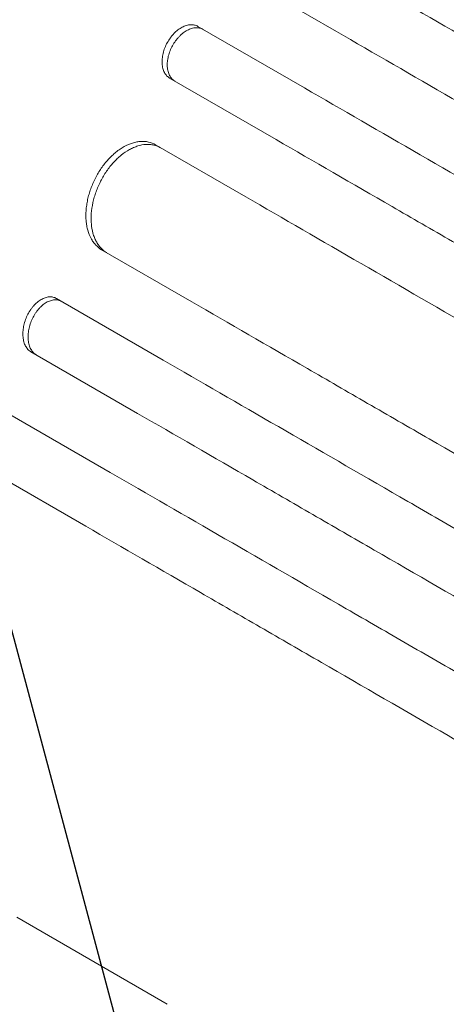
# Model space of a CAD drawing. Units: millimetres. Extents: x -3426 to 4897, y -2488 to 3414.
# Drawn here: x 2785 to 2893, y -844 to -594 of the extents above; entities that cross this region are included whole.
import ezdxf

# ---------------------------------------------------------------- set-up
doc = ezdxf.new("R2010")
doc.units = ezdxf.units.MM
doc.header["$LTSCALE"] = 20
doc.linetypes.add('HIDDEN', pattern=[9.525, 6.35, -3.175])
for name, color, linetype in [('2d', 230, 'Continuous'), ('EN-Free_Space', 10, 'HIDDEN'), ('EN-Free_Space_Hatch', 10, 'HIDDEN')]:
    doc.layers.add(name, color=color, linetype=linetype)

msp = doc.modelspace()

# ---------------------------------------------------------------- hatches: boundary and pattern name
at = {"layer": 'EN-Free_Space_Hatch'}
h = msp.add_hatch(dxfattribs=at)
h.set_pattern_fill('ANSI31', color=256, scale=100, angle=60)
h.set_pattern_definition([(105, (2467.23, -799.8), (-306.68, -82.175), [])])
edge = h.paths.add_edge_path()
edge.add_line((3312.12, -2000.59), (2174.95, -1344.05))
edge.add_arc((2674.95, -478.02), 1000, 60, 240, ccw=False)
edge.add_line((3174.95, 388.01), (4312.12, -268.54))
edge.add_arc((3812.12, -1134.56), 1000, -120, 60, ccw=False)

# ---------------------------------------------------------------- linework, layer by layer
at = {"layer": '2d', "lineweight": 0}
for p, q in [((2865.25, -596.55), (2838.08, -580.86)), ((2829.99, -595.24), (2857.16, -610.93)), ((2849.94, -624.08), (2822.77, -608.4)), ((2819.17, -625.37), (2842.17, -638.64)), ((2828.45, -665.36), (2805.45, -652.09)), ((2793.96, -664.51), (2821.13, -680.2)), ((2814.63, -693.76), (2787.45, -678.07)), ((2780.46, -693.08), (2807.64, -708.78)), ((2801.43, -722.51), (2774.24, -706.82)), ((2822.2, -844.2), (2783.83, -822.05))]:
    msp.add_line(p, q, dxfattribs=at)
for points, knots in [([(2888.94, -556.53), (2898.49, -562.05), (2908.32, -567.72), (2923.5, -576.48), (2928.63, -579.45), (2939.01, -585.44), (2944.26, -588.47), (2970.82, -603.8), (2993.01, -616.61), (3039.27, -643.32), (3063.33, -657.22), (3091.48, -673.47), (3094.62, -675.28), (3100.94, -678.93), (3104.11, -680.76), (3113.67, -686.28), (3120.08, -689.98), (3139.4, -701.14), (3152.43, -708.66), (3191.91, -731.45), (3245.64, -762.47), (3301.54, -794.74), (3344.28, -819.42), (3358.66, -827.73), (3376.82, -838.21), (3380.46, -840.31), (3387.74, -844.52), (3391.39, -846.62), (3402.33, -852.94), (3409.64, -857.16), (3446.23, -878.28), (3475.7, -895.3), (3505.37, -912.43)], [0, 0, 0, 0, 0.0514234, 0.0514234, 0.0771352, 0.0771352, 0.1028469, 0.1028469, 0.2056938, 0.2056938, 0.3085407, 0.3085407, 0.3213965, 0.3213965, 0.3342524, 0.3342524, 0.3599641, 0.3599641, 0.4113876, 0.4113876, 0.5142344, 0.6170813, 0.6170813, 0.6685048, 0.6685048, 0.6813606, 0.6813606, 0.6942165, 0.6942165, 0.7199282, 0.7199282, 0.8227751, 0.8227751, 0.8227751, 0.8227751]), ([(2888.94, -556.53), (2898.49, -562.05), (2908.32, -567.72), (2923.5, -576.48), (2928.63, -579.45), (2939.01, -585.44), (2944.26, -588.47), (2970.82, -603.8), (2993.01, -616.61), (3039.27, -643.32), (3063.33, -657.22), (3091.48, -673.47), (3094.62, -675.28), (3100.94, -678.93), (3104.11, -680.76), (3113.67, -686.28), (3120.08, -689.98), (3139.4, -701.14), (3152.43, -708.66), (3191.91, -731.45), (3245.64, -762.47), (3301.54, -794.74), (3344.28, -819.42), (3358.66, -827.73), (3376.82, -838.21), (3380.46, -840.31), (3387.74, -844.52), (3391.39, -846.62), (3402.33, -852.94), (3409.64, -857.16), (3446.23, -878.28), (3475.7, -895.3), (3505.37, -912.43)], [0, 0, 0, 0, 0.0514234, 0.0514234, 0.0771352, 0.0771352, 0.1028469, 0.1028469, 0.2056938, 0.2056938, 0.3085407, 0.3085407, 0.3213965, 0.3213965, 0.3342524, 0.3342524, 0.3599641, 0.3599641, 0.4113876, 0.4113876, 0.5142344, 0.6170813, 0.6170813, 0.6685048, 0.6685048, 0.6813606, 0.6813606, 0.6942165, 0.6942165, 0.7199282, 0.7199282, 0.8227751, 0.8227751, 0.8227751, 0.8227751]), ([(3497.85, -925.41), (3483.01, -916.84), (3468.2, -908.29), (3446.04, -895.5), (3438.66, -891.23), (3423.95, -882.74), (3416.62, -878.51), (3380.07, -857.41), (3351.22, -840.75), (3294.26, -807.86), (3266.15, -791.63), (3234.96, -773.62), (3231.5, -771.63), (3224.59, -767.64), (3221.14, -765.65), (3210.82, -759.69), (3203.99, -755.74), (3183.65, -744), (3170.29, -736.29), (3130.81, -713.5), (3105.28, -698.76), (3055.79, -670.18), (3031.82, -656.34), (2997.07, -636.28), (2985.68, -629.71), (2971.7, -621.64), (2968.92, -620.03), (2963.39, -616.84), (2960.65, -615.25), (2952.46, -610.52), (2947.07, -607.41), (2920.46, -592.05), (2900.26, -580.39), (2881.16, -569.36)], [0, 0, 0, 0, 0.0514455, 0.0514455, 0.0771683, 0.0771683, 0.102891, 0.102891, 0.205782, 0.205782, 0.308673, 0.308673, 0.3215344, 0.3215344, 0.3343958, 0.3343958, 0.3601185, 0.3601185, 0.411564, 0.411564, 0.514455, 0.514455, 0.617346, 0.617346, 0.6687916, 0.6687916, 0.6816529, 0.6816529, 0.6945143, 0.6945143, 0.7202371, 0.7202371, 0.8231281, 0.8231281, 0.8231281, 0.8231281]), ([(3497.85, -925.41), (3483.01, -916.84), (3468.2, -908.29), (3446.04, -895.5), (3438.66, -891.23), (3423.95, -882.74), (3416.62, -878.51), (3380.07, -857.41), (3351.22, -840.75), (3294.26, -807.86), (3266.15, -791.63), (3234.96, -773.62), (3231.5, -771.63), (3224.59, -767.64), (3221.14, -765.65), (3210.82, -759.69), (3203.99, -755.74), (3183.65, -744), (3170.29, -736.29), (3130.81, -713.5), (3105.28, -698.76), (3055.79, -670.18), (3031.82, -656.34), (2997.07, -636.28), (2985.68, -629.71), (2971.7, -621.64), (2968.92, -620.03), (2963.39, -616.84), (2960.65, -615.25), (2952.46, -610.52), (2947.07, -607.41), (2920.46, -592.05), (2900.26, -580.39), (2881.16, -569.36)], [0, 0, 0, 0, 0.0514455, 0.0514455, 0.0771683, 0.0771683, 0.102891, 0.102891, 0.205782, 0.205782, 0.308673, 0.308673, 0.3215344, 0.3215344, 0.3343958, 0.3343958, 0.3601185, 0.3601185, 0.411564, 0.411564, 0.514455, 0.514455, 0.617346, 0.617346, 0.6687916, 0.6687916, 0.6816529, 0.6816529, 0.6945143, 0.6945143, 0.7202371, 0.7202371, 0.8231281, 0.8231281, 0.8231281, 0.8231281]), ([(2872.75, -583.56), (2882.3, -589.07), (2892.14, -594.75), (2907.33, -603.52), (2912.46, -606.49), (2922.85, -612.48), (2928.11, -615.52), (2954.68, -630.86), (2976.89, -643.68), (3023.18, -670.41), (3047.26, -684.31), (3075.43, -700.57), (3078.57, -702.39), (3084.89, -706.04), (3088.06, -707.87), (3097.63, -713.39), (3104.04, -717.09), (3123.38, -728.26), (3136.41, -735.78), (3175.92, -758.59), (3202.81, -774.11), (3257.66, -805.78), (3285.62, -821.93), (3328.39, -846.62), (3342.79, -854.93), (3360.96, -865.42), (3364.6, -867.53), (3371.89, -871.73), (3375.53, -873.84), (3386.48, -880.16), (3393.79, -884.38), (3430.41, -905.52), (3459.9, -922.55), (3489.59, -939.69)], [0, 0, 0, 0, 0.0514576, 0.0514576, 0.0771864, 0.0771864, 0.1029153, 0.1029153, 0.2058305, 0.2058305, 0.3087458, 0.3087458, 0.3216102, 0.3216102, 0.3344746, 0.3344746, 0.3602034, 0.3602034, 0.411661, 0.411661, 0.5145763, 0.5145763, 0.6174915, 0.6174915, 0.6689492, 0.6689492, 0.6818136, 0.6818136, 0.694678, 0.694678, 0.7204068, 0.7204068, 0.8233221, 0.8233221, 0.8233221, 0.8233221]), ([(2872.75, -583.56), (2882.3, -589.07), (2892.14, -594.75), (2907.33, -603.52), (2912.46, -606.49), (2922.85, -612.48), (2928.11, -615.52), (2954.68, -630.86), (2976.89, -643.68), (3023.18, -670.41), (3047.26, -684.31), (3075.43, -700.57), (3078.57, -702.39), (3084.89, -706.04), (3088.06, -707.87), (3097.63, -713.39), (3104.04, -717.09), (3123.38, -728.26), (3136.41, -735.78), (3175.92, -758.59), (3202.81, -774.11), (3257.66, -805.78), (3285.62, -821.93), (3328.39, -846.62), (3342.79, -854.93), (3360.96, -865.42), (3364.6, -867.53), (3371.89, -871.73), (3375.53, -873.84), (3386.48, -880.16), (3393.79, -884.38), (3430.41, -905.52), (3459.9, -922.55), (3489.59, -939.69)], [0, 0, 0, 0, 0.0514576, 0.0514576, 0.0771864, 0.0771864, 0.1029153, 0.1029153, 0.2058305, 0.2058305, 0.3087458, 0.3087458, 0.3216102, 0.3216102, 0.3344746, 0.3344746, 0.3602034, 0.3602034, 0.411661, 0.411661, 0.5145763, 0.5145763, 0.6174915, 0.6174915, 0.6689492, 0.6689492, 0.6818136, 0.6818136, 0.694678, 0.694678, 0.7204068, 0.7204068, 0.8233221, 0.8233221, 0.8233221, 0.8233221]), ([(2822.19, -599.4), (2822.43, -598.96), (2822.69, -598.55), (2823.11, -597.97), (2823.26, -597.78), (2823.57, -597.41), (2823.73, -597.23), (2824.21, -596.73), (2824.55, -596.43), (2825.24, -595.89), (2825.61, -595.65), (2826.33, -595.27), (2826.69, -595.12), (2827.23, -594.95), (2827.41, -594.91), (2827.76, -594.85), (2828.11, -594.81), (2828.45, -594.81), (2828.78, -594.84), (2828.94, -594.86), (2829.41, -594.97), (2829.71, -595.08), (2829.99, -595.24)], [0, 0, 0, 0, 0.00146477, 0.00146477, 0.00219715, 0.00219715, 0.00292954, 0.00292954, 0.00439431, 0.00439431, 0.00585908, 0.00585908, 0.00732385, 0.00732385, 0.00805623, 0.00805623, 0.00878861, 0.009521, 0.009521, 0.01025338, 0.01025338, 0.01171815, 0.01171815, 0.01171815, 0.01171815]), ([(2822.19, -599.4), (2822.43, -598.96), (2822.69, -598.55), (2823.11, -597.97), (2823.26, -597.78), (2823.57, -597.41), (2823.73, -597.23), (2824.21, -596.73), (2824.55, -596.43), (2825.24, -595.89), (2825.61, -595.65), (2826.33, -595.27), (2826.69, -595.12), (2827.23, -594.95), (2827.41, -594.91), (2827.76, -594.85), (2828.11, -594.81), (2828.45, -594.81), (2828.78, -594.84), (2828.94, -594.86), (2829.41, -594.97), (2829.71, -595.08), (2829.99, -595.24)], [0, 0, 0, 0, 0.00146477, 0.00146477, 0.00219715, 0.00219715, 0.00292954, 0.00292954, 0.00439431, 0.00439431, 0.00585908, 0.00585908, 0.00732385, 0.00732385, 0.00805623, 0.00805623, 0.00878861, 0.009521, 0.009521, 0.01025338, 0.01025338, 0.01171815, 0.01171815, 0.01171815, 0.01171815]), ([(2831.31, -596.01), (2831.04, -595.85), (2830.74, -595.73), (2830.27, -595.63), (2830.11, -595.6), (2829.78, -595.58), (2829.61, -595.57), (2829.09, -595.6), (2828.74, -595.66), (2828.03, -595.88), (2827.66, -596.03), (2826.94, -596.41), (2826.58, -596.64), (2826.06, -597.05), (2825.88, -597.2), (2825.55, -597.5), (2825.22, -597.82), (2824.9, -598.17), (2824.6, -598.53), (2824.45, -598.73), (2824.02, -599.32), (2823.75, -599.73), (2823.51, -600.16)], [0, 0, 0, 0, 0.00146477, 0.00146477, 0.00219715, 0.00219715, 0.00292954, 0.00292954, 0.00439431, 0.00439431, 0.00585908, 0.00585908, 0.00732385, 0.00732385, 0.00805623, 0.00805623, 0.00878862, 0.009521, 0.009521, 0.01025338, 0.01025338, 0.01171815, 0.01171815, 0.01171815, 0.01171815]), ([(2831.31, -596.01), (2831.04, -595.85), (2830.74, -595.73), (2830.27, -595.63), (2830.11, -595.6), (2829.78, -595.58), (2829.61, -595.57), (2829.09, -595.6), (2828.74, -595.66), (2828.03, -595.88), (2827.66, -596.03), (2826.94, -596.41), (2826.58, -596.64), (2826.06, -597.05), (2825.88, -597.2), (2825.55, -597.5), (2825.22, -597.82), (2824.9, -598.17), (2824.6, -598.53), (2824.45, -598.73), (2824.02, -599.32), (2823.75, -599.73), (2823.51, -600.16)], [0, 0, 0, 0, 0.00146477, 0.00146477, 0.00219715, 0.00219715, 0.00292954, 0.00292954, 0.00439431, 0.00439431, 0.00585908, 0.00585908, 0.00732385, 0.00732385, 0.00805623, 0.00805623, 0.00878862, 0.009521, 0.009521, 0.01025338, 0.01025338, 0.01171815, 0.01171815, 0.01171815, 0.01171815]), ([(3482.09, -952.68), (3467.25, -944.11), (3452.44, -935.56), (3430.27, -922.76), (3422.89, -918.5), (3408.17, -910), (3400.84, -905.77), (3364.28, -884.66), (3335.42, -868), (3278.45, -835.11), (3250.33, -818.87), (3219.13, -800.86), (3215.67, -798.86), (3208.76, -794.87), (3205.31, -792.88), (3194.99, -786.92), (3188.16, -782.98), (3167.81, -771.23), (3154.45, -763.52), (3114.97, -740.72), (3089.43, -725.98), (3039.92, -697.39), (3015.95, -683.55), (2981.19, -663.48), (2969.8, -656.91), (2955.82, -648.84), (2953.04, -647.23), (2947.51, -644.04), (2944.76, -642.45), (2936.57, -637.72), (2931.18, -634.61), (2904.56, -619.24), (2884.36, -607.58), (2865.25, -596.55)], [0, 0, 0, 0, 0.0514576, 0.0514576, 0.0771864, 0.0771864, 0.1029153, 0.1029153, 0.2058305, 0.2058305, 0.3087458, 0.3087458, 0.3216102, 0.3216102, 0.3344746, 0.3344746, 0.3602034, 0.3602034, 0.411661, 0.411661, 0.5145763, 0.5145763, 0.6174915, 0.6174915, 0.6689492, 0.6689492, 0.6818136, 0.6818136, 0.694678, 0.694678, 0.7204068, 0.7204068, 0.8233221, 0.8233221, 0.8233221, 0.8233221]), ([(3482.09, -952.68), (3467.25, -944.11), (3452.44, -935.56), (3430.27, -922.76), (3422.89, -918.5), (3408.17, -910), (3400.84, -905.77), (3364.28, -884.66), (3335.42, -868), (3278.45, -835.11), (3250.33, -818.87), (3219.13, -800.86), (3215.67, -798.86), (3208.76, -794.87), (3205.31, -792.88), (3194.99, -786.92), (3188.16, -782.98), (3167.81, -771.23), (3154.45, -763.52), (3114.97, -740.72), (3089.43, -725.98), (3039.92, -697.39), (3015.95, -683.55), (2981.19, -663.48), (2969.8, -656.91), (2955.82, -648.84), (2953.04, -647.23), (2947.51, -644.04), (2944.76, -642.45), (2936.57, -637.72), (2931.18, -634.61), (2904.56, -619.24), (2884.36, -607.58), (2865.25, -596.55)], [0, 0, 0, 0, 0.0514576, 0.0514576, 0.0771864, 0.0771864, 0.1029153, 0.1029153, 0.2058305, 0.2058305, 0.3087458, 0.3087458, 0.3216102, 0.3216102, 0.3344746, 0.3344746, 0.3602034, 0.3602034, 0.411661, 0.411661, 0.5145763, 0.5145763, 0.6174915, 0.6174915, 0.6689492, 0.6689492, 0.6818136, 0.6818136, 0.694678, 0.694678, 0.7204068, 0.7204068, 0.8233221, 0.8233221, 0.8233221, 0.8233221]), ([(2822.77, -608.4), (2822.5, -608.24), (2822.25, -608.04), (2821.92, -607.68), (2821.81, -607.55), (2821.62, -607.27), (2821.53, -607.13), (2821.28, -606.66), (2821.15, -606.32), (2820.96, -605.58), (2820.9, -605.18), (2820.84, -604.35), (2820.85, -603.91), (2820.91, -603.24), (2820.94, -603.02), (2821.02, -602.56), (2821.12, -602.11), (2821.25, -601.65), (2821.39, -601.19), (2821.47, -600.96), (2821.74, -600.28), (2821.95, -599.83), (2822.19, -599.4)], [0, 0, 0, 0, 0.00146489, 0.00146489, 0.00219733, 0.00219733, 0.00292978, 0.00292978, 0.00439467, 0.00439467, 0.00585956, 0.00585956, 0.00732445, 0.00732445, 0.00805689, 0.00805689, 0.00878934, 0.00952178, 0.00952178, 0.01025422, 0.01025422, 0.01171911, 0.01171911, 0.01171911, 0.01171911]), ([(2822.77, -608.4), (2822.5, -608.24), (2822.25, -608.04), (2821.92, -607.68), (2821.81, -607.55), (2821.62, -607.27), (2821.53, -607.13), (2821.28, -606.66), (2821.15, -606.32), (2820.96, -605.58), (2820.9, -605.18), (2820.84, -604.35), (2820.85, -603.91), (2820.91, -603.24), (2820.94, -603.02), (2821.02, -602.56), (2821.12, -602.11), (2821.25, -601.65), (2821.39, -601.19), (2821.47, -600.96), (2821.74, -600.28), (2821.95, -599.83), (2822.19, -599.4)], [0, 0, 0, 0, 0.00146489, 0.00146489, 0.00219733, 0.00219733, 0.00292978, 0.00292978, 0.00439467, 0.00439467, 0.00585956, 0.00585956, 0.00732445, 0.00732445, 0.00805689, 0.00805689, 0.00878934, 0.00952178, 0.00952178, 0.01025422, 0.01025422, 0.01171911, 0.01171911, 0.01171911, 0.01171911]), ([(2823.51, -600.16), (2823.28, -600.6), (2823.07, -601.04), (2822.8, -601.72), (2822.72, -601.94), (2822.58, -602.4), (2822.51, -602.64), (2822.34, -603.32), (2822.26, -603.78), (2822.18, -604.67), (2822.17, -605.11), (2822.22, -605.94), (2822.28, -606.33), (2822.43, -606.89), (2822.49, -607.07), (2822.62, -607.41), (2822.76, -607.74), (2822.94, -608.03), (2823.13, -608.31), (2823.24, -608.44), (2823.57, -608.8), (2823.82, -609), (2824.1, -609.16)], [0, 0, 0, 0, 0.00146489, 0.00146489, 0.00219734, 0.00219734, 0.00292978, 0.00292978, 0.00439467, 0.00439467, 0.00585956, 0.00585956, 0.00732445, 0.00732445, 0.0080569, 0.0080569, 0.00878934, 0.00952179, 0.00952179, 0.01025424, 0.01025424, 0.01171913, 0.01171913, 0.01171913, 0.01171913]), ([(2823.51, -600.16), (2823.28, -600.6), (2823.07, -601.04), (2822.8, -601.72), (2822.72, -601.94), (2822.58, -602.4), (2822.51, -602.64), (2822.34, -603.32), (2822.26, -603.78), (2822.18, -604.67), (2822.17, -605.11), (2822.22, -605.94), (2822.28, -606.33), (2822.43, -606.89), (2822.49, -607.07), (2822.62, -607.41), (2822.76, -607.74), (2822.94, -608.03), (2823.13, -608.31), (2823.24, -608.44), (2823.57, -608.8), (2823.82, -609), (2824.1, -609.16)], [0, 0, 0, 0, 0.00146489, 0.00146489, 0.00219734, 0.00219734, 0.00292978, 0.00292978, 0.00439467, 0.00439467, 0.00585956, 0.00585956, 0.00732445, 0.00732445, 0.0080569, 0.0080569, 0.00878934, 0.00952179, 0.00952179, 0.01025424, 0.01025424, 0.01171913, 0.01171913, 0.01171913, 0.01171913]), ([(3473.85, -966.97), (3459.01, -958.41), (3444.2, -949.86), (3422.04, -937.06), (3414.66, -932.8), (3399.95, -924.31), (3392.62, -920.07), (3356.07, -898.98), (3327.22, -882.32), (3270.26, -849.43), (3242.15, -833.2), (3210.96, -815.19), (3207.5, -813.2), (3200.59, -809.21), (3197.14, -807.22), (3186.82, -801.26), (3179.99, -797.31), (3159.65, -785.57), (3146.29, -777.86), (3106.81, -755.07), (3081.28, -740.33), (3031.79, -711.75), (3007.82, -697.91), (2973.07, -677.85), (2961.68, -671.27), (2947.7, -663.2), (2944.92, -661.6), (2939.39, -658.41), (2936.65, -656.82), (2928.46, -652.09), (2923.07, -648.98), (2896.46, -633.62), (2876.26, -621.96), (2857.16, -610.93)], [0, 0, 0, 0, 0.0514455, 0.0514455, 0.0771683, 0.0771683, 0.102891, 0.102891, 0.205782, 0.205782, 0.308673, 0.308673, 0.3215344, 0.3215344, 0.3343958, 0.3343958, 0.3601185, 0.3601185, 0.411564, 0.411564, 0.514455, 0.514455, 0.617346, 0.617346, 0.6687916, 0.6687916, 0.6816529, 0.6816529, 0.6945143, 0.6945143, 0.7202371, 0.7202371, 0.8231281, 0.8231281, 0.8231281, 0.8231281]), ([(3473.85, -966.97), (3459.01, -958.41), (3444.2, -949.86), (3422.04, -937.06), (3414.66, -932.8), (3399.95, -924.31), (3392.62, -920.07), (3356.07, -898.98), (3327.22, -882.32), (3270.26, -849.43), (3242.15, -833.2), (3210.96, -815.19), (3207.5, -813.2), (3200.59, -809.21), (3197.14, -807.22), (3186.82, -801.26), (3179.99, -797.31), (3159.65, -785.57), (3146.29, -777.86), (3106.81, -755.07), (3081.28, -740.33), (3031.79, -711.75), (3007.82, -697.91), (2973.07, -677.85), (2961.68, -671.27), (2947.7, -663.2), (2944.92, -661.6), (2939.39, -658.41), (2936.65, -656.82), (2928.46, -652.09), (2923.07, -648.98), (2896.46, -633.62), (2876.26, -621.96), (2857.16, -610.93)], [0, 0, 0, 0, 0.0514455, 0.0514455, 0.0771683, 0.0771683, 0.102891, 0.102891, 0.205782, 0.205782, 0.308673, 0.308673, 0.3215344, 0.3215344, 0.3343958, 0.3343958, 0.3601185, 0.3601185, 0.411564, 0.411564, 0.514455, 0.514455, 0.617346, 0.617346, 0.6687916, 0.6687916, 0.6816529, 0.6816529, 0.6945143, 0.6945143, 0.7202371, 0.7202371, 0.8231281, 0.8231281, 0.8231281, 0.8231281]), ([(2849.94, -624.08), (2859.49, -629.6), (2869.32, -635.27), (2884.5, -644.03), (2889.63, -647), (2900.01, -652.99), (2905.26, -656.02), (2931.82, -671.35), (2954.01, -684.16), (3000.27, -710.87), (3024.33, -724.77), (3052.48, -741.02), (3055.62, -742.83), (3061.94, -746.48), (3065.11, -748.31), (3074.67, -753.83), (3081.08, -757.53), (3100.4, -768.69), (3113.43, -776.21), (3152.91, -799), (3206.64, -830.02), (3262.54, -862.29), (3305.28, -886.97), (3319.66, -895.28), (3337.82, -905.76), (3341.46, -907.86), (3348.74, -912.07), (3352.39, -914.17), (3363.33, -920.49), (3370.64, -924.71), (3407.23, -945.83), (3436.7, -962.85), (3466.37, -979.98)], [0, 0, 0, 0, 0.0514234, 0.0514234, 0.0771352, 0.0771352, 0.1028469, 0.1028469, 0.2056938, 0.2056938, 0.3085407, 0.3085407, 0.3213965, 0.3213965, 0.3342524, 0.3342524, 0.3599641, 0.3599641, 0.4113876, 0.4113876, 0.5142344, 0.6170813, 0.6170813, 0.6685048, 0.6685048, 0.6813606, 0.6813606, 0.6942165, 0.6942165, 0.7199282, 0.7199282, 0.8227751, 0.8227751, 0.8227751, 0.8227751]), ([(2849.94, -624.08), (2859.49, -629.6), (2869.32, -635.27), (2884.5, -644.03), (2889.63, -647), (2900.01, -652.99), (2905.26, -656.02), (2931.82, -671.35), (2954.01, -684.16), (3000.27, -710.87), (3024.33, -724.77), (3052.48, -741.02), (3055.62, -742.83), (3061.94, -746.48), (3065.11, -748.31), (3074.67, -753.83), (3081.08, -757.53), (3100.4, -768.69), (3113.43, -776.21), (3152.91, -799), (3206.64, -830.02), (3262.54, -862.29), (3305.28, -886.97), (3319.66, -895.28), (3337.82, -905.76), (3341.46, -907.86), (3348.74, -912.07), (3352.39, -914.17), (3363.33, -920.49), (3370.64, -924.71), (3407.23, -945.83), (3436.7, -962.85), (3466.37, -979.98)], [0, 0, 0, 0, 0.0514234, 0.0514234, 0.0771352, 0.0771352, 0.1028469, 0.1028469, 0.2056938, 0.2056938, 0.3085407, 0.3085407, 0.3213965, 0.3213965, 0.3342524, 0.3342524, 0.3599641, 0.3599641, 0.4113876, 0.4113876, 0.5142344, 0.6170813, 0.6170813, 0.6685048, 0.6685048, 0.6813606, 0.6813606, 0.6942165, 0.6942165, 0.7199282, 0.7199282, 0.8227751, 0.8227751, 0.8227751, 0.8227751]), ([(2803.89, -633.87), (2804.34, -632.99), (2804.84, -632.15), (2805.66, -630.96), (2805.94, -630.58), (2806.53, -629.84), (2806.84, -629.47), (2807.78, -628.44), (2808.44, -627.83), (2809.46, -627), (2809.8, -626.75), (2810.51, -626.27), (2810.86, -626.05), (2811.92, -625.46), (2812.62, -625.16), (2813.69, -624.82), (2814.05, -624.73), (2814.75, -624.6), (2815.43, -624.51), (2816.1, -624.51), (2816.75, -624.56), (2817.08, -624.61), (2818.02, -624.82), (2818.62, -625.05), (2819.17, -625.37)], [0, 0, 0, 0, 0.00293156, 0.00293156, 0.00439734, 0.00439734, 0.00586312, 0.00586312, 0.00879468, 0.00879468, 0.01026046, 0.01026046, 0.01172625, 0.01172625, 0.01465781, 0.01465781, 0.01612359, 0.01612359, 0.01758937, 0.01905515, 0.01905515, 0.02052093, 0.02052093, 0.02345249, 0.02345249, 0.02345249, 0.02345249]), ([(2803.89, -633.87), (2804.34, -632.99), (2804.84, -632.15), (2805.66, -630.96), (2805.94, -630.58), (2806.53, -629.84), (2806.84, -629.47), (2807.78, -628.44), (2808.44, -627.83), (2809.46, -627), (2809.8, -626.75), (2810.51, -626.27), (2810.86, -626.05), (2811.92, -625.46), (2812.62, -625.16), (2813.69, -624.82), (2814.05, -624.73), (2814.75, -624.6), (2815.43, -624.51), (2816.1, -624.51), (2816.75, -624.56), (2817.08, -624.61), (2818.02, -624.82), (2818.62, -625.05), (2819.17, -625.37)], [0, 0, 0, 0, 0.00293156, 0.00293156, 0.00439734, 0.00439734, 0.00586312, 0.00586312, 0.00879468, 0.00879468, 0.01026046, 0.01026046, 0.01172625, 0.01172625, 0.01465781, 0.01465781, 0.01612359, 0.01612359, 0.01758937, 0.01905515, 0.01905515, 0.02052093, 0.02052093, 0.02345249, 0.02345249, 0.02345249, 0.02345249]), ([(2820.5, -626.13), (2819.94, -625.82), (2819.36, -625.59), (2818.42, -625.38), (2818.1, -625.33), (2817.44, -625.28), (2817.11, -625.28), (2816.08, -625.34), (2815.39, -625.47), (2814.33, -625.8), (2813.97, -625.94), (2813.26, -626.25), (2812.9, -626.42), (2811.84, -627.01), (2811.15, -627.48), (2810.12, -628.31), (2809.78, -628.6), (2809.13, -629.22), (2808.49, -629.87), (2807.88, -630.58), (2807.29, -631.33), (2807, -631.71), (2806.17, -632.91), (2805.67, -633.75), (2805.22, -634.63)], [0, 0, 0, 0, 0.00293156, 0.00293156, 0.00439735, 0.00439735, 0.00586313, 0.00586313, 0.00879469, 0.00879469, 0.01026047, 0.01026047, 0.01172626, 0.01172626, 0.01465782, 0.01465782, 0.0161236, 0.0161236, 0.01758938, 0.01905517, 0.01905517, 0.02052095, 0.02052095, 0.02345251, 0.02345251, 0.02345251, 0.02345251]), ([(2820.5, -626.13), (2819.94, -625.82), (2819.36, -625.59), (2818.42, -625.38), (2818.1, -625.33), (2817.44, -625.28), (2817.11, -625.28), (2816.08, -625.34), (2815.39, -625.47), (2814.33, -625.8), (2813.97, -625.94), (2813.26, -626.25), (2812.9, -626.42), (2811.84, -627.01), (2811.15, -627.48), (2810.12, -628.31), (2809.78, -628.6), (2809.13, -629.22), (2808.49, -629.87), (2807.88, -630.58), (2807.29, -631.33), (2807, -631.71), (2806.17, -632.91), (2805.67, -633.75), (2805.22, -634.63)], [0, 0, 0, 0, 0.00293156, 0.00293156, 0.00439735, 0.00439735, 0.00586313, 0.00586313, 0.00879469, 0.00879469, 0.01026047, 0.01026047, 0.01172626, 0.01172626, 0.01465782, 0.01465782, 0.0161236, 0.0161236, 0.01758938, 0.01905517, 0.01905517, 0.02052095, 0.02052095, 0.02345251, 0.02345251, 0.02345251, 0.02345251]), ([(2805.45, -652.09), (2804.89, -651.77), (2804.39, -651.37), (2803.72, -650.65), (2803.51, -650.39), (2803.11, -649.83), (2802.93, -649.53), (2802.42, -648.58), (2802.15, -647.9), (2801.84, -646.77), (2801.75, -646.38), (2801.61, -645.57), (2801.55, -645.16), (2801.44, -643.9), (2801.44, -643.03), (2801.54, -641.66), (2801.59, -641.2), (2801.72, -640.28), (2801.89, -639.36), (2802.12, -638.43), (2802.39, -637.51), (2802.54, -637.04), (2803.04, -635.65), (2803.44, -634.75), (2803.89, -633.87)], [0, 0, 0, 0, 0.00293264, 0.00293264, 0.00439897, 0.00439897, 0.00586529, 0.00586529, 0.00879793, 0.00879793, 0.01026425, 0.01026425, 0.01173057, 0.01173057, 0.01466322, 0.01466322, 0.01612954, 0.01612954, 0.01759586, 0.01906218, 0.01906218, 0.02052851, 0.02052851, 0.02346115, 0.02346115, 0.02346115, 0.02346115]), ([(2805.45, -652.09), (2804.89, -651.77), (2804.39, -651.37), (2803.72, -650.65), (2803.51, -650.39), (2803.11, -649.83), (2802.93, -649.53), (2802.42, -648.58), (2802.15, -647.9), (2801.84, -646.77), (2801.75, -646.38), (2801.61, -645.57), (2801.55, -645.16), (2801.44, -643.9), (2801.44, -643.03), (2801.54, -641.66), (2801.59, -641.2), (2801.72, -640.28), (2801.89, -639.36), (2802.12, -638.43), (2802.39, -637.51), (2802.54, -637.04), (2803.04, -635.65), (2803.44, -634.75), (2803.89, -633.87)], [0, 0, 0, 0, 0.00293264, 0.00293264, 0.00439897, 0.00439897, 0.00586529, 0.00586529, 0.00879793, 0.00879793, 0.01026425, 0.01026425, 0.01173057, 0.01173057, 0.01466322, 0.01466322, 0.01612954, 0.01612954, 0.01759586, 0.01906218, 0.01906218, 0.02052851, 0.02052851, 0.02346115, 0.02346115, 0.02346115, 0.02346115]), ([(2805.22, -634.63), (2804.77, -635.52), (2804.38, -636.41), (2803.88, -637.79), (2803.73, -638.25), (2803.46, -639.18), (2803.34, -639.65), (2803.04, -641.04), (2802.9, -641.96), (2802.8, -643.31), (2802.79, -643.76), (2802.79, -644.65), (2802.81, -645.08), (2802.92, -646.34), (2803.06, -647.14), (2803.37, -648.27), (2803.49, -648.64), (2803.77, -649.33), (2804.07, -649.99), (2804.44, -650.58), (2804.83, -651.14), (2805.04, -651.4), (2805.72, -652.13), (2806.22, -652.54), (2806.78, -652.85)], [0, 0, 0, 0, 0.00293266, 0.00293266, 0.00439899, 0.00439899, 0.00586532, 0.00586532, 0.00879798, 0.00879798, 0.01026431, 0.01026431, 0.01173064, 0.01173064, 0.0146633, 0.0146633, 0.01612963, 0.01612963, 0.01759596, 0.01906228, 0.01906228, 0.02052861, 0.02052861, 0.02346127, 0.02346127, 0.02346127, 0.02346127]), ([(2805.22, -634.63), (2804.77, -635.52), (2804.38, -636.41), (2803.88, -637.79), (2803.73, -638.25), (2803.46, -639.18), (2803.34, -639.65), (2803.04, -641.04), (2802.9, -641.96), (2802.8, -643.31), (2802.79, -643.76), (2802.79, -644.65), (2802.81, -645.08), (2802.92, -646.34), (2803.06, -647.14), (2803.37, -648.27), (2803.49, -648.64), (2803.77, -649.33), (2804.07, -649.99), (2804.44, -650.58), (2804.83, -651.14), (2805.04, -651.4), (2805.72, -652.13), (2806.22, -652.54), (2806.78, -652.85)], [0, 0, 0, 0, 0.00293266, 0.00293266, 0.00439899, 0.00439899, 0.00586532, 0.00586532, 0.00879798, 0.00879798, 0.01026431, 0.01026431, 0.01173064, 0.01173064, 0.0146633, 0.0146633, 0.01612963, 0.01612963, 0.01759596, 0.01906228, 0.01906228, 0.02052861, 0.02052861, 0.02346127, 0.02346127, 0.02346127, 0.02346127]), ([(3458.15, -994.28), (3443.33, -985.73), (3428.54, -977.19), (3406.4, -964.41), (3399.03, -960.15), (3384.33, -951.67), (3377.01, -947.44), (3340.51, -926.36), (3311.69, -909.72), (3254.79, -876.87), (3226.71, -860.66), (3192.1, -840.68), (3185.19, -836.69), (3171.45, -828.76), (3164.62, -824.82), (3144.31, -813.09), (3130.96, -805.38), (3091.53, -782.61), (3066.03, -767.89), (3016.59, -739.35), (2992.65, -725.53), (2957.94, -705.49), (2946.57, -698.92), (2932.61, -690.86), (2929.83, -689.26), (2924.31, -686.07), (2921.56, -684.49), (2913.39, -679.76), (2908, -676.66), (2881.42, -661.31), (2861.25, -649.66), (2842.17, -638.64)], [0, 0, 0, 0, 0.051387, 0.051387, 0.0770805, 0.0770805, 0.102774, 0.102774, 0.205548, 0.205548, 0.308322, 0.308322, 0.3340155, 0.3340155, 0.359709, 0.359709, 0.411096, 0.411096, 0.51387, 0.51387, 0.6166441, 0.6166441, 0.6680311, 0.6680311, 0.6808778, 0.6808778, 0.6937246, 0.6937246, 0.7194181, 0.7194181, 0.8221921, 0.8221921, 0.8221921, 0.8221921]), ([(3458.15, -994.28), (3443.33, -985.73), (3428.54, -977.19), (3406.4, -964.41), (3399.03, -960.15), (3384.33, -951.67), (3377.01, -947.44), (3340.51, -926.36), (3311.69, -909.72), (3254.79, -876.87), (3226.71, -860.66), (3192.1, -840.68), (3185.19, -836.69), (3171.45, -828.76), (3164.62, -824.82), (3144.31, -813.09), (3130.96, -805.38), (3091.53, -782.61), (3066.03, -767.89), (3016.59, -739.35), (2992.65, -725.53), (2957.94, -705.49), (2946.57, -698.92), (2932.61, -690.86), (2929.83, -689.26), (2924.31, -686.07), (2921.56, -684.49), (2913.39, -679.76), (2908, -676.66), (2881.42, -661.31), (2861.25, -649.66), (2842.17, -638.64)], [0, 0, 0, 0, 0.051387, 0.051387, 0.0770805, 0.0770805, 0.102774, 0.102774, 0.205548, 0.205548, 0.308322, 0.308322, 0.3340155, 0.3340155, 0.359709, 0.359709, 0.411096, 0.411096, 0.51387, 0.51387, 0.6166441, 0.6166441, 0.6680311, 0.6680311, 0.6808778, 0.6808778, 0.6937246, 0.6937246, 0.7194181, 0.7194181, 0.8221921, 0.8221921, 0.8221921, 0.8221921]), ([(2786.51, -668.87), (2786.73, -668.42), (2786.96, -668), (2787.36, -667.39), (2787.49, -667.2), (2787.77, -666.82), (2787.92, -666.64), (2788.38, -666.11), (2788.69, -665.8), (2789.35, -665.24), (2789.69, -664.99), (2790.38, -664.59), (2790.72, -664.43), (2791.25, -664.25), (2791.42, -664.2), (2791.76, -664.13), (2791.93, -664.11), (2792.43, -664.07), (2792.76, -664.1), (2793.39, -664.23), (2793.68, -664.35), (2793.96, -664.51)], [0, 0, 0, 0, 0.00146798, 0.00146798, 0.00220197, 0.00220197, 0.00293595, 0.00293595, 0.00440393, 0.00440393, 0.00587191, 0.00587191, 0.00733988, 0.00733988, 0.00807387, 0.00807387, 0.00880786, 0.00880786, 0.01027584, 0.01027584, 0.01174381, 0.01174381, 0.01174381, 0.01174381]), ([(2786.51, -668.87), (2786.73, -668.42), (2786.96, -668), (2787.36, -667.39), (2787.49, -667.2), (2787.77, -666.82), (2787.92, -666.64), (2788.38, -666.11), (2788.69, -665.8), (2789.35, -665.24), (2789.69, -664.99), (2790.38, -664.59), (2790.72, -664.43), (2791.25, -664.25), (2791.42, -664.2), (2791.76, -664.13), (2791.93, -664.11), (2792.43, -664.07), (2792.76, -664.1), (2793.39, -664.23), (2793.68, -664.35), (2793.96, -664.51)], [0, 0, 0, 0, 0.00146798, 0.00146798, 0.00220197, 0.00220197, 0.00293595, 0.00293595, 0.00440393, 0.00440393, 0.00587191, 0.00587191, 0.00733988, 0.00733988, 0.00807387, 0.00807387, 0.00880786, 0.00880786, 0.01027584, 0.01027584, 0.01174381, 0.01174381, 0.01174381, 0.01174381]), ([(2795.29, -665.27), (2795.01, -665.12), (2794.72, -665), (2794.26, -664.9), (2794.1, -664.88), (2793.77, -664.85), (2793.61, -664.86), (2793.1, -664.89), (2792.76, -664.96), (2792.07, -665.19), (2791.72, -665.35), (2791.03, -665.76), (2790.69, -666), (2790.19, -666.42), (2790.03, -666.57), (2789.71, -666.89), (2789.41, -667.22), (2789.12, -667.58), (2788.83, -667.96), (2788.69, -668.16), (2788.3, -668.76), (2788.06, -669.19), (2787.85, -669.64)], [0, 0, 0, 0, 0.00146798, 0.00146798, 0.00220198, 0.00220198, 0.00293597, 0.00293597, 0.00440395, 0.00440395, 0.00587193, 0.00587193, 0.00733992, 0.00733992, 0.00807391, 0.00807391, 0.0088079, 0.00954189, 0.00954189, 0.01027589, 0.01027589, 0.01174387, 0.01174387, 0.01174387, 0.01174387]), ([(2795.29, -665.27), (2795.01, -665.12), (2794.72, -665), (2794.26, -664.9), (2794.1, -664.88), (2793.77, -664.85), (2793.61, -664.86), (2793.1, -664.89), (2792.76, -664.96), (2792.07, -665.19), (2791.72, -665.35), (2791.03, -665.76), (2790.69, -666), (2790.19, -666.42), (2790.03, -666.57), (2789.71, -666.89), (2789.41, -667.22), (2789.12, -667.58), (2788.83, -667.96), (2788.69, -668.16), (2788.3, -668.76), (2788.06, -669.19), (2787.85, -669.64)], [0, 0, 0, 0, 0.00146798, 0.00146798, 0.00220198, 0.00220198, 0.00293597, 0.00293597, 0.00440395, 0.00440395, 0.00587193, 0.00587193, 0.00733992, 0.00733992, 0.00807391, 0.00807391, 0.0088079, 0.00954189, 0.00954189, 0.01027589, 0.01027589, 0.01174387, 0.01174387, 0.01174387, 0.01174387]), ([(2828.45, -665.36), (2837.97, -670.86), (2847.77, -676.52), (2862.91, -685.26), (2868.03, -688.22), (2878.38, -694.2), (2883.62, -697.22), (2910.1, -712.51), (2932.23, -725.29), (2978.37, -751.92), (3002.37, -765.78), (3033.55, -783.78), (3039.85, -787.42), (3052.56, -794.76), (3058.96, -798.45), (3078.23, -809.58), (3091.23, -817.08), (3130.61, -839.82), (3157.41, -855.29), (3212.07, -886.85), (3239.94, -902.94), (3282.57, -927.55), (3296.92, -935.84), (3315.03, -946.29), (3318.66, -948.39), (3325.92, -952.58), (3329.56, -954.68), (3340.47, -960.98), (3347.76, -965.19), (3384.26, -986.26), (3413.65, -1003.23), (3443.24, -1020.32)], [0, 0, 0, 0, 0.0512878, 0.0512878, 0.0769317, 0.0769317, 0.1025756, 0.1025756, 0.2051513, 0.2051513, 0.3077269, 0.3077269, 0.3333708, 0.3333708, 0.3590147, 0.3590147, 0.4103025, 0.4103025, 0.5128782, 0.5128782, 0.6154538, 0.6154538, 0.6667416, 0.6667416, 0.6795636, 0.6795636, 0.6923855, 0.6923855, 0.7180294, 0.7180294, 0.8206051, 0.8206051, 0.8206051, 0.8206051]), ([(2828.45, -665.36), (2837.97, -670.86), (2847.77, -676.52), (2862.91, -685.26), (2868.03, -688.22), (2878.38, -694.2), (2883.62, -697.22), (2910.1, -712.51), (2932.23, -725.29), (2978.37, -751.92), (3002.37, -765.78), (3033.55, -783.78), (3039.85, -787.42), (3052.56, -794.76), (3058.96, -798.45), (3078.23, -809.58), (3091.23, -817.08), (3130.61, -839.82), (3157.41, -855.29), (3212.07, -886.85), (3239.94, -902.94), (3282.57, -927.55), (3296.92, -935.84), (3315.03, -946.29), (3318.66, -948.39), (3325.92, -952.58), (3329.56, -954.68), (3340.47, -960.98), (3347.76, -965.19), (3384.26, -986.26), (3413.65, -1003.23), (3443.24, -1020.32)], [0, 0, 0, 0, 0.0512878, 0.0512878, 0.0769317, 0.0769317, 0.1025756, 0.1025756, 0.2051513, 0.2051513, 0.3077269, 0.3077269, 0.3333708, 0.3333708, 0.3590147, 0.3590147, 0.4103025, 0.4103025, 0.5128782, 0.5128782, 0.6154538, 0.6154538, 0.6667416, 0.6667416, 0.6795636, 0.6795636, 0.6923855, 0.6923855, 0.7180294, 0.7180294, 0.8206051, 0.8206051, 0.8206051, 0.8206051]), ([(2787.45, -678.07), (2787.18, -677.91), (2786.93, -677.71), (2786.59, -677.35), (2786.48, -677.22), (2786.28, -676.94), (2786.18, -676.78), (2785.93, -676.31), (2785.78, -675.96), (2785.57, -675.2), (2785.49, -674.79), (2785.4, -673.94), (2785.39, -673.5), (2785.43, -672.81), (2785.45, -672.58), (2785.51, -672.12), (2785.58, -671.65), (2785.69, -671.18), (2785.81, -670.71), (2785.88, -670.47), (2786.11, -669.77), (2786.3, -669.31), (2786.51, -668.87)], [0, 0, 0, 0, 0.0014684, 0.0014684, 0.0022026, 0.0022026, 0.0029368, 0.0029368, 0.00440519, 0.00440519, 0.00587359, 0.00587359, 0.00734199, 0.00734199, 0.00807619, 0.00807619, 0.00881039, 0.00954459, 0.00954459, 0.01027879, 0.01027879, 0.01174718, 0.01174718, 0.01174718, 0.01174718]), ([(2787.45, -678.07), (2787.18, -677.91), (2786.93, -677.71), (2786.59, -677.35), (2786.48, -677.22), (2786.28, -676.94), (2786.18, -676.78), (2785.93, -676.31), (2785.78, -675.96), (2785.57, -675.2), (2785.49, -674.79), (2785.4, -673.94), (2785.39, -673.5), (2785.43, -672.81), (2785.45, -672.58), (2785.51, -672.12), (2785.58, -671.65), (2785.69, -671.18), (2785.81, -670.71), (2785.88, -670.47), (2786.11, -669.77), (2786.3, -669.31), (2786.51, -668.87)], [0, 0, 0, 0, 0.0014684, 0.0014684, 0.0022026, 0.0022026, 0.0029368, 0.0029368, 0.00440519, 0.00440519, 0.00587359, 0.00587359, 0.00734199, 0.00734199, 0.00807619, 0.00807619, 0.00881039, 0.00954459, 0.00954459, 0.01027879, 0.01027879, 0.01174718, 0.01174718, 0.01174718, 0.01174718]), ([(2787.85, -669.64), (2787.63, -670.08), (2787.45, -670.54), (2787.22, -671.23), (2787.15, -671.47), (2787.02, -671.94), (2786.97, -672.18), (2786.83, -672.88), (2786.77, -673.35), (2786.72, -674.26), (2786.73, -674.71), (2786.82, -675.56), (2786.9, -675.96), (2787.06, -676.53), (2787.12, -676.72), (2787.27, -677.07), (2787.34, -677.23), (2787.6, -677.71), (2787.8, -677.99), (2788.26, -678.48), (2788.51, -678.68), (2788.79, -678.84)], [0, 0, 0, 0, 0.00146842, 0.00146842, 0.00220262, 0.00220262, 0.00293683, 0.00293683, 0.00440525, 0.00440525, 0.00587367, 0.00587367, 0.00734208, 0.00734208, 0.00807629, 0.00807629, 0.0088105, 0.0088105, 0.01027892, 0.01027892, 0.01174733, 0.01174733, 0.01174733, 0.01174733]), ([(2787.85, -669.64), (2787.63, -670.08), (2787.45, -670.54), (2787.22, -671.23), (2787.15, -671.47), (2787.02, -671.94), (2786.97, -672.18), (2786.83, -672.88), (2786.77, -673.35), (2786.72, -674.26), (2786.73, -674.71), (2786.82, -675.56), (2786.9, -675.96), (2787.06, -676.53), (2787.12, -676.72), (2787.27, -677.07), (2787.34, -677.23), (2787.6, -677.71), (2787.8, -677.99), (2788.26, -678.48), (2788.51, -678.68), (2788.79, -678.84)], [0, 0, 0, 0, 0.00146842, 0.00146842, 0.00220262, 0.00220262, 0.00293683, 0.00293683, 0.00440525, 0.00440525, 0.00587367, 0.00587367, 0.00734208, 0.00734208, 0.00807629, 0.00807629, 0.0088105, 0.0088105, 0.01027892, 0.01027892, 0.01174733, 0.01174733, 0.01174733, 0.01174733]), ([(3435.05, -1034.64), (3420.28, -1026.11), (3405.54, -1017.6), (3383.48, -1004.87), (3376.13, -1000.62), (3361.48, -992.17), (3354.18, -987.95), (3317.8, -966.95), (3289.08, -950.36), (3232.37, -917.62), (3204.39, -901.47), (3169.9, -881.55), (3163.02, -877.58), (3149.32, -869.67), (3142.52, -865.75), (3122.26, -854.05), (3108.96, -846.37), (3069.66, -823.68), (3044.24, -809.01), (2994.97, -780.56), (2971.11, -766.79), (2936.52, -746.81), (2925.19, -740.27), (2911.28, -732.24), (2908.51, -730.64), (2903, -727.46), (2900.27, -725.88), (2892.12, -721.18), (2886.75, -718.08), (2860.26, -702.78), (2840.15, -691.18), (2821.13, -680.2)], [0, 0, 0, 0, 0.0512151, 0.0512151, 0.0768227, 0.0768227, 0.1024303, 0.1024303, 0.2048606, 0.2048606, 0.3072908, 0.3072908, 0.3328984, 0.3328984, 0.358506, 0.358506, 0.4097211, 0.4097211, 0.5121514, 0.5121514, 0.6145817, 0.6145817, 0.6657968, 0.6657968, 0.6786006, 0.6786006, 0.6914044, 0.6914044, 0.717012, 0.717012, 0.8194423, 0.8194423, 0.8194423, 0.8194423]), ([(3435.05, -1034.64), (3420.28, -1026.11), (3405.54, -1017.6), (3383.48, -1004.87), (3376.13, -1000.62), (3361.48, -992.17), (3354.18, -987.95), (3317.8, -966.95), (3289.08, -950.36), (3232.37, -917.62), (3204.39, -901.47), (3169.9, -881.55), (3163.02, -877.58), (3149.32, -869.67), (3142.52, -865.75), (3122.26, -854.05), (3108.96, -846.37), (3069.66, -823.68), (3044.24, -809.01), (2994.97, -780.56), (2971.11, -766.79), (2936.52, -746.81), (2925.19, -740.27), (2911.28, -732.24), (2908.51, -730.64), (2903, -727.46), (2900.27, -725.88), (2892.12, -721.18), (2886.75, -718.08), (2860.26, -702.78), (2840.15, -691.18), (2821.13, -680.2)], [0, 0, 0, 0, 0.0512151, 0.0512151, 0.0768227, 0.0768227, 0.1024303, 0.1024303, 0.2048606, 0.2048606, 0.3072908, 0.3072908, 0.3328984, 0.3328984, 0.358506, 0.358506, 0.4097211, 0.4097211, 0.5121514, 0.5121514, 0.6145817, 0.6145817, 0.6657968, 0.6657968, 0.6786006, 0.6786006, 0.6914044, 0.6914044, 0.717012, 0.717012, 0.8194423, 0.8194423, 0.8194423, 0.8194423]), ([(2814.63, -693.76), (2824.13, -699.24), (2833.9, -704.89), (2848.99, -713.6), (2854.1, -716.55), (2864.42, -722.51), (2869.64, -725.52), (2896.05, -740.77), (2918.11, -753.51), (2964.1, -780.06), (2988.03, -793.87), (3019.12, -811.83), (3025.4, -815.45), (3038.08, -822.77), (3044.45, -826.45), (3063.68, -837.55), (3076.63, -845.03), (3115.9, -867.7), (3142.62, -883.13), (3197.13, -914.6), (3224.92, -930.64), (3267.42, -955.18), (3281.72, -963.44), (3299.78, -973.86), (3303.4, -975.95), (3310.64, -980.13), (3314.26, -982.23), (3325.15, -988.51), (3332.42, -992.7), (3368.81, -1013.72), (3398.12, -1030.64), (3427.62, -1047.67)], [0, 0, 0, 0, 0.0511382, 0.0511382, 0.0767072, 0.0767072, 0.1022763, 0.1022763, 0.2045526, 0.2045526, 0.306829, 0.306829, 0.332398, 0.332398, 0.3579671, 0.3579671, 0.4091053, 0.4091053, 0.5113816, 0.5113816, 0.6136579, 0.6136579, 0.6647961, 0.6647961, 0.6775806, 0.6775806, 0.6903652, 0.6903652, 0.7159342, 0.7159342, 0.8182106, 0.8182106, 0.8182106, 0.8182106]), ([(2814.63, -693.76), (2824.13, -699.24), (2833.9, -704.89), (2848.99, -713.6), (2854.1, -716.55), (2864.42, -722.51), (2869.64, -725.52), (2896.05, -740.77), (2918.11, -753.51), (2964.1, -780.06), (2988.03, -793.87), (3019.12, -811.83), (3025.4, -815.45), (3038.08, -822.77), (3044.45, -826.45), (3063.68, -837.55), (3076.63, -845.03), (3115.9, -867.7), (3142.62, -883.13), (3197.13, -914.6), (3224.92, -930.64), (3267.42, -955.18), (3281.72, -963.44), (3299.78, -973.86), (3303.4, -975.95), (3310.64, -980.13), (3314.26, -982.23), (3325.15, -988.51), (3332.42, -992.7), (3368.81, -1013.72), (3398.12, -1030.64), (3427.62, -1047.67)], [0, 0, 0, 0, 0.0511382, 0.0511382, 0.0767072, 0.0767072, 0.1022763, 0.1022763, 0.2045526, 0.2045526, 0.306829, 0.306829, 0.332398, 0.332398, 0.3579671, 0.3579671, 0.4091053, 0.4091053, 0.5113816, 0.5113816, 0.6136579, 0.6136579, 0.6647961, 0.6647961, 0.6775806, 0.6775806, 0.6903652, 0.6903652, 0.7159342, 0.7159342, 0.8182106, 0.8182106, 0.8182106, 0.8182106]), ([(3419.46, -1062.01), (3404.73, -1053.51), (3390.04, -1045.03), (3368.06, -1032.34), (3360.73, -1028.11), (3346.13, -1019.68), (3338.86, -1015.48), (3302.6, -994.54), (3273.97, -978.01), (3217.46, -945.39), (3189.58, -929.29), (3155.2, -909.44), (3148.35, -905.49), (3138.11, -899.57), (3134.7, -897.61), (3127.92, -893.69), (3124.54, -891.74), (3107.72, -882.03), (3094.46, -874.38), (3055.28, -851.76), (3029.95, -837.13), (2980.85, -808.78), (2957.08, -795.06), (2922.62, -775.16), (2911.33, -768.64), (2897.47, -760.64), (2894.71, -759.05), (2889.22, -755.88), (2886.5, -754.31), (2878.37, -749.62), (2873.03, -746.53), (2846.63, -731.29), (2826.59, -719.72), (2807.64, -708.78)], [0, 0, 0, 0, 0.0510415, 0.0510415, 0.0765623, 0.0765623, 0.1020831, 0.1020831, 0.2041661, 0.2041661, 0.3062492, 0.3062492, 0.33177, 0.33177, 0.3445303, 0.3445303, 0.3572907, 0.3572907, 0.4083323, 0.4083323, 0.5104153, 0.5104153, 0.6124984, 0.6124984, 0.6635399, 0.6635399, 0.6763003, 0.6763003, 0.6890607, 0.6890607, 0.7145814, 0.7145814, 0.8166645, 0.8166645, 0.8166645, 0.8166645]), ([(3419.46, -1062.01), (3404.73, -1053.51), (3390.04, -1045.03), (3368.06, -1032.34), (3360.73, -1028.11), (3346.13, -1019.68), (3338.86, -1015.48), (3302.6, -994.54), (3273.97, -978.01), (3217.46, -945.39), (3189.58, -929.29), (3155.2, -909.44), (3148.35, -905.49), (3138.11, -899.57), (3134.7, -897.61), (3127.92, -893.69), (3124.54, -891.74), (3107.72, -882.03), (3094.46, -874.38), (3055.28, -851.76), (3029.95, -837.13), (2980.85, -808.78), (2957.08, -795.06), (2922.62, -775.16), (2911.33, -768.64), (2897.47, -760.64), (2894.71, -759.05), (2889.22, -755.88), (2886.5, -754.31), (2878.37, -749.62), (2873.03, -746.53), (2846.63, -731.29), (2826.59, -719.72), (2807.64, -708.78)], [0, 0, 0, 0, 0.0510415, 0.0510415, 0.0765623, 0.0765623, 0.1020831, 0.1020831, 0.2041661, 0.2041661, 0.3062492, 0.3062492, 0.33177, 0.33177, 0.3445303, 0.3445303, 0.3572907, 0.3572907, 0.4083323, 0.4083323, 0.5104153, 0.5104153, 0.6124984, 0.6124984, 0.6635399, 0.6635399, 0.6763003, 0.6763003, 0.6890607, 0.6890607, 0.7145814, 0.7145814, 0.8166645, 0.8166645, 0.8166645, 0.8166645]), ([(2801.43, -722.51), (2810.88, -727.97), (2820.62, -733.59), (2835.65, -742.27), (2840.74, -745.21), (2851.02, -751.14), (2856.22, -754.15), (2882.52, -769.33), (2904.5, -782.02), (2950.3, -808.46), (2974.13, -822.22), (3005.1, -840.1), (3011.35, -843.71), (3020.82, -849.18), (3023.98, -851), (3030.33, -854.67), (3033.52, -856.51), (3049.48, -865.73), (3062.39, -873.18), (3101.51, -895.77), (3128.13, -911.14), (3182.44, -942.49), (3210.12, -958.47), (3252.46, -982.91), (3266.7, -991.14), (3284.68, -1001.52), (3288.29, -1003.6), (3295.51, -1007.77), (3299.12, -1009.85), (3309.96, -1016.11), (3317.2, -1020.29), (3353.46, -1041.23), (3382.66, -1058.09), (3412.04, -1075.05)], [0, 0, 0, 0, 0.050942, 0.050942, 0.076413, 0.076413, 0.1018839, 0.1018839, 0.2037679, 0.2037679, 0.3056518, 0.3056518, 0.3311228, 0.3311228, 0.3438583, 0.3438583, 0.3565938, 0.3565938, 0.4075358, 0.4075358, 0.5094197, 0.5094197, 0.6113037, 0.6113037, 0.6622457, 0.6622457, 0.6749812, 0.6749812, 0.6877167, 0.6877167, 0.7131876, 0.7131876, 0.8150716, 0.8150716, 0.8150716, 0.8150716]), ([(2801.43, -722.51), (2810.88, -727.97), (2820.62, -733.59), (2835.65, -742.27), (2840.74, -745.21), (2851.02, -751.14), (2856.22, -754.15), (2882.52, -769.33), (2904.5, -782.02), (2950.3, -808.46), (2974.13, -822.22), (3005.1, -840.1), (3011.35, -843.71), (3020.82, -849.18), (3023.98, -851), (3030.33, -854.67), (3033.52, -856.51), (3049.48, -865.73), (3062.39, -873.18), (3101.51, -895.77), (3128.13, -911.14), (3182.44, -942.49), (3210.12, -958.47), (3252.46, -982.91), (3266.7, -991.14), (3284.68, -1001.52), (3288.29, -1003.6), (3295.51, -1007.77), (3299.12, -1009.85), (3309.96, -1016.11), (3317.2, -1020.29), (3353.46, -1041.23), (3382.66, -1058.09), (3412.04, -1075.05)], [0, 0, 0, 0, 0.050942, 0.050942, 0.076413, 0.076413, 0.1018839, 0.1018839, 0.2037679, 0.2037679, 0.3056518, 0.3056518, 0.3311228, 0.3311228, 0.3438583, 0.3438583, 0.3565938, 0.3565938, 0.4075358, 0.4075358, 0.5094197, 0.5094197, 0.6113037, 0.6113037, 0.6622457, 0.6622457, 0.6749812, 0.6749812, 0.6877167, 0.6877167, 0.7131876, 0.7131876, 0.8150716, 0.8150716, 0.8150716, 0.8150716])]:
    msp.add_open_spline(points, degree=3, knots=knots, dxfattribs=at)
at = {"layer": 'EN-Free_Space', "flags": 128}
msp.add_lwpolyline([(3312.12, -2000.59), (2174.95, -1344.05, -1), (3174.95, 388.01), (4312.12, -268.54, -1)], format="xyb", close=True, dxfattribs=at)

doc.saveas('drawing.dxf')
